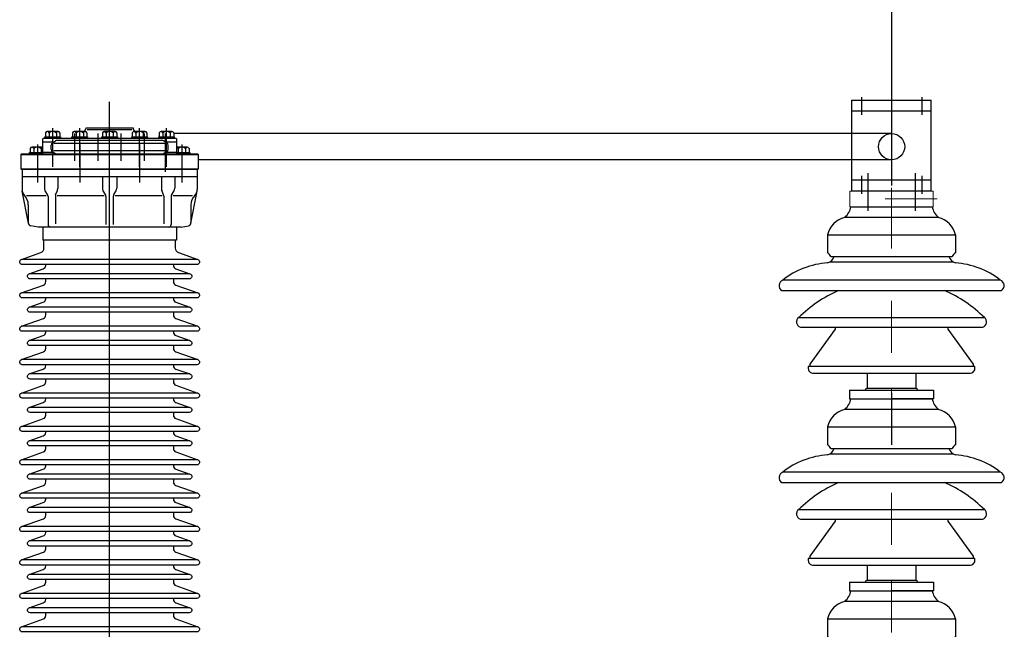
# Model space of a CAD drawing. Units: metres. Extents: x 1049 to 1221, y 913 to 1023.
# Drawn here: x 1119 to 1121, y 970 to 971 of the extents above; entities that cross this region are included whole.
import ezdxf

# ---------------------------------------------------------------- set-up
doc = ezdxf.new("R2010")
doc.units = ezdxf.units.M
doc.header["$LTSCALE"] = 0.1
for name, pattern in [('CENTER', [50.8, 31.75, -6.35, 6.35, -6.35]), ('DASHDOT', [1, 0.5, -0.25, 0, -0.25]), ('DOT2', [3.175, 0, -3.175])]:
    doc.linetypes.add(name, pattern=pattern)
for name, color, linetype in [('01', 251, 'Continuous'), ('Ejes', 252, 'DOT2'), ('Layer003', 3, 'Continuous'), ('TRAFOS', 3, 'Continuous')]:
    doc.layers.add(name, color=color, linetype=linetype)
for name, color, linetype, lineweight in [('CONTORNO', 7, 'Continuous', 0), ('hilfs1', 254, 'Continuous', 9), ('LCENTRO', 2, 'DASHDOT', 0)]:
    doc.layers.add(name, color=color, linetype=linetype, lineweight=lineweight)

# ---------------------------------------------------------------- blocks, each defined once
blk = doc.blocks.new('A$C23B90E8A')
at = {"layer": 'hilfs1', "linetype": 'DASHDOT', "ltscale": 12}
blk.add_line((-0.1, 386.1), (0, -21.9), dxfattribs=at)
at = {"layer": 'Layer003'}
for p, q in [((-123, 312.1), (-123, 277.8)), ((-122.1, 312.1), (121.9, 312.1)), ((122.8, 312.1), (122.8, 277.8)), ((-116.7, 270.7), (116.5, 270.7)), ((-118.1, 260.8), (117.9, 260.8)), ((-178.2, 153.8), (178, 153.8)), ((-175, 135.4), (174.8, 135.4)), ((-108.4, 135.4), (-108.4, 131.5)), ((108.2, 135.4), (108.2, 131.5)), ((-108.4, 131.5), (-156.8, 64.4)), ((108.2, 131.5), (156.6, 64.4)), ((-159.7, 60.3), (159.5, 60.3)), ((-156.8, 64.4), (-156.8, 60.3)), ((156.6, 64.4), (156.6, 60.3)), ((-151.9, 47.1), (151.7, 47.1)), ((-46.8, 47.1), (-46.8, 18.7)), ((46.6, 47.1), (46.6, 18.7)), ((-80.7, 14.4), (80.5, 14.4)), ((-80.7, 14.4), (-80.7, -1.9)), ((-46.8, 18.7), (46.6, 18.7)), ((80.5, 14.4), (80.5, -1.9)), ((-80.7, -1.9), (-0.2, -1.9)), ((80.5, -1.9), (0, -1.9))]:
    blk.add_line(p, q, dxfattribs=at)
for points in [[(-89.7, 345.8, 0.194589), (-78.4, 366.1), (78.2, 366.1, 0.194589), (89.5, 345.8)], [(208.6, 225.6), (-208.7, 225.6, 0.608409), (-210.8, 205.4), (210.7, 205.4, 0.608409)]]:
    blk.add_lwpolyline(points, format="xyb", close=True, dxfattribs=at)
for centre, radius, start, end in [((-78.8, 301.7), 45.4, 103.9417, 166.7682), ((78.6, 301.7), 45.4, 13.2318, 76.0583), ((-131.1, 264.2), 15.9, 24.3121, 59.051), ((-129.2, 278.4), 20.8, 288.3456, 338.3474), ((129, 278.4), 20.8, 201.6526, 251.6544), ((130.9, 264.2), 15.9, 120.949, 155.6879), ((-111.6, 101.1), 157.9, 94.0414, 127.9793), ((111.4, 101.1), 157.9, 52.0207, 85.9586), ((-2.7, -23.7), 249.6, 113.3678, 134.6743), ((2.5, -23.7), 249.6, 45.3257, 66.6322), ((-171.9, 145.4), 10.5, 126.923, 252.8455), ((171.7, 145.4), 10.5, 287.1545, 53.077), ((-150, 57.1), 10.2, 162.1003, 259.6263), ((149.8, 57.1), 10.2, 280.3737, 17.8997), ((-43.8, 12.3), 7.06, 114.9383, 163.0616), ((43.6, 12.3), 7.06, 16.9384, 65.0617)]:
    blk.add_arc(centre, radius, start, end, dxfattribs=at)
blk = doc.blocks.new('A$C2A7315D1')
at = {"layer": 'CONTORNO'}
for p, q in [((-80, 0), (-80, 30)), ((-80, 30), (80, 30)), ((80, 0), (80, 30)), ((-80, 0), (80, 0))]:
    blk.add_line(p, q, dxfattribs=at)
at = {"layer": 'LCENTRO'}
for p, q in [((0, -5.3), (0, 36.1)), ((87.4, 15), (-84.2, 15))]:
    blk.add_line(p, q, dxfattribs=at)
blk = doc.blocks.new('A$C3AB72FAC')
at = {"layer": 'Layer003'}
for p, q in [((-76, 174.3), (76, 174.3)), ((-76, 0), (-76, 174.3)), ((76, 0), (76, 174.3)), ((76, 153.3), (-76, 153.3)), ((76, 20.7), (-76, 20.7)), ((76, 0), (-76, 0))]:
    blk.add_line(p, q, dxfattribs=at)
at = {"layer": 'Layer003', "linetype": 'DASHDOT'}
for p, q in [((-57.7, 180.1), (-57.7, 146.1)), ((57.8, 180.1), (57.8, 146.1)), ((-57.7, 29.1), (-57.7, -4.9)), ((-45.4, 34.7), (-45.4, -38)), ((45.4, 34.7), (45.4, -38)), ((57.8, 29.1), (57.8, -4.9))]:
    blk.add_line(p, q, dxfattribs=at)
at = {"layer": 'Layer003'}
blk.add_circle((0, 85.2), 25.1, dxfattribs=at)

msp = doc.modelspace()

# ---------------------------------------------------------------- linework, layer by layer
at = {"layer": 'Ejes', "ltscale": 2.5}
msp.add_line((1120.4711, 984.938), (1120.4711, 963.4721), dxfattribs=at)
at = {"layer": 'Layer003', "linetype": 'CENTER', "ltscale": 40}
msp.add_line((1118.9711, 968.0815), (1118.9711, 971.1955), dxfattribs=at)
at = {"layer": 'Layer003', "linetype": 'CENTER', "ltscale": 10}
for p, q in [((1118.8619, 971.071), (1118.8619, 971.1452)), ((1118.9137, 971.071), (1118.9137, 971.1452)), ((1119.0285, 971.071), (1119.0285, 971.1452)), ((1119.0802, 971.071), (1119.0802, 971.1452)), ((1118.8325, 971.114), (1118.8325, 971.0412)), ((1118.9137, 971.114), (1118.9137, 971.0412)), ((1119.0285, 971.114), (1119.0285, 971.0412)), ((1119.1097, 971.114), (1119.1097, 971.0412))]:
    msp.add_line(p, q, dxfattribs=at)
at = {"layer": 'Layer003'}
for p, q in [((1118.9261, 971.1455), (1119.0161, 971.1455)), ((1118.8481, 971.1365), (1118.8481, 971.1285)), ((1118.8723, 971.1385), (1118.8516, 971.1385)), ((1118.855, 971.1365), (1118.855, 971.1285)), ((1118.8689, 971.1365), (1118.8689, 971.1285)), ((1118.8758, 971.1365), (1118.8758, 971.1285)), ((1118.8999, 971.1365), (1118.8999, 971.1285)), ((1118.9241, 971.1385), (1118.9033, 971.1385)), ((1118.9068, 971.1365), (1118.9068, 971.1285)), ((1118.9207, 971.1365), (1118.9207, 971.1285)), ((1118.9276, 971.1365), (1118.9276, 971.1285)), ((1118.9573, 971.1365), (1118.9573, 971.1285)), ((1118.9815, 971.1385), (1118.9607, 971.1385)), ((1118.9642, 971.1365), (1118.9642, 971.1285)), ((1118.978, 971.1365), (1118.978, 971.1285)), ((1118.985, 971.1365), (1118.985, 971.1285)), ((1119.0146, 971.1365), (1119.0146, 971.1285)), ((1119.0389, 971.1385), (1119.0181, 971.1385)), ((1119.0216, 971.1365), (1119.0216, 971.1285)), ((1119.0354, 971.1365), (1119.0354, 971.1285)), ((1119.0424, 971.1365), (1119.0424, 971.1285)), ((1119.0663, 971.1365), (1119.0663, 971.1285)), ((1119.0906, 971.1385), (1119.0698, 971.1385)), ((1119.0732, 971.1365), (1119.0732, 971.1285)), ((1119.0782, 971.0614), (1119.0782, 971.1352)), ((1119.0871, 971.1365), (1119.0871, 971.1285)), ((1119.094, 971.1365), (1119.094, 971.1285)), ((1118.8187, 971.1065), (1118.8187, 971.0985)), ((1118.8421, 971.1085), (1118.8221, 971.1085)), ((1118.8256, 971.1065), (1118.8256, 971.0985)), ((1118.8395, 971.1065), (1118.8395, 971.0985)), ((1118.8639, 971.1185), (1118.8421, 971.1185)), ((1118.8591, 971.1043), (1118.8591, 971.1128)), ((1118.8615, 971.117), (1118.8675, 971.1208)), ((1119.0782, 971.1155), (1118.8641, 971.1155)), ((1119.0721, 971.1215), (1118.8701, 971.1215)), ((1119.0808, 971.117), (1119.0747, 971.1208)), ((1119.1001, 971.1185), (1119.0783, 971.1185)), ((1119.0831, 971.1043), (1119.0831, 971.1128)), ((1119.1201, 971.1085), (1119.1001, 971.1085)), ((1119.1028, 971.1065), (1119.1028, 971.0985)), ((1119.1166, 971.1065), (1119.1166, 971.0985)), ((1119.1235, 971.1065), (1119.1235, 971.0985)), ((1118.8006, 971.0945), (1119.1416, 971.0945)), ((1118.8639, 971.0985), (1118.8421, 971.0985)), ((1118.8615, 971.1001), (1118.8675, 971.0963)), ((1119.0782, 971.1015), (1118.8641, 971.1015)), ((1119.0808, 971.1001), (1119.0747, 971.0963)), ((1119.1001, 971.0985), (1119.0783, 971.0985)), ((1118.8006, 971.0675), (1119.1416, 971.0675)), ((1118.8031, 971.0665), (1118.8031, 971.0275)), ((1118.8031, 971.0525), (1119.1391, 971.0525)), ((1118.8461, 971.0525), (1118.8461, 971.0304)), ((1118.8716, 971.0525), (1118.8716, 971.0295)), ((1118.9572, 971.0525), (1118.9572, 971.0304)), ((1118.985, 971.0525), (1118.985, 971.0304)), ((1119.0706, 971.0525), (1119.0706, 971.0295)), ((1119.0962, 971.0525), (1119.0962, 971.0304)), ((1119.1391, 971.0665), (1119.1391, 971.0275)), ((1118.8152, 970.9628), (1118.8034, 971.0245)), ((1118.8118, 971.0162), (1118.8495, 971.0162)), ((1118.852, 971.0179), (1118.8475, 971.0251)), ((1118.853, 971.0142), (1118.853, 970.9605)), ((1118.867, 971.0148), (1118.867, 970.9615)), ((1118.8675, 971.0175), (1118.8709, 971.0257)), ((1118.9631, 971.0179), (1118.9587, 971.0251)), ((1118.9641, 971.0142), (1118.9641, 970.9605)), ((1118.9781, 971.0142), (1118.9781, 970.9605)), ((1118.9791, 971.0179), (1118.9836, 971.0251)), ((1119.0747, 971.0175), (1119.0714, 971.0257)), ((1119.0753, 971.0148), (1119.0753, 970.9615)), ((1119.0892, 971.0142), (1119.0892, 970.9605)), ((1119.0902, 971.0179), (1119.0947, 971.0251)), ((1119.127, 970.9628), (1119.1388, 971.0245)), ((1118.8151, 970.9985), (1118.8151, 970.9639)), ((1119.1271, 970.9985), (1119.1271, 970.9639)), ((1118.8341, 970.9555), (1118.8201, 970.958)), ((1119.1081, 970.9555), (1118.8341, 970.9555)), ((1118.8431, 970.9555), (1118.8431, 970.9305)), ((1119.0991, 970.9555), (1119.0991, 970.9305)), ((1119.1081, 970.9555), (1119.1222, 970.958)), ((1119.0991, 970.9305), (1118.8431, 970.9305))]:
    msp.add_line(p, q, dxfattribs=at)
at = {"layer": 'Layer003', "linetype": 'CENTER', "ltscale": 15}
for p, q in [((1118.9044, 971.0823), (1118.9044, 971.1347)), ((1118.9489, 971.0823), (1118.9489, 971.1347)), ((1118.9934, 971.0823), (1118.9934, 971.1347)), ((1119.0379, 971.0823), (1119.0379, 971.1347))]:
    msp.add_line(p, q, dxfattribs=at)
at = {"layer": 'Layer003', "ltscale": 0.5}
for p, q in [((1119.014, 971.1418), (1118.9282, 971.1418)), ((1118.8702, 971.0162), (1118.9606, 971.0162)), ((1118.9816, 971.0162), (1119.072, 971.0162)), ((1119.0927, 971.0162), (1119.1304, 971.0162)), ((1119.1403, 970.8935), (1118.8019, 970.8935)), ((1119.1253, 970.866), (1118.8169, 970.866)), ((1119.1403, 970.8295), (1118.8019, 970.8295)), ((1119.1253, 970.802), (1118.8169, 970.802)), ((1119.1403, 970.7655), (1118.8019, 970.7655)), ((1119.1253, 970.738), (1118.8169, 970.738)), ((1119.1403, 970.7015), (1118.8019, 970.7015)), ((1119.1253, 970.674), (1118.8169, 970.674)), ((1119.1403, 970.6375), (1118.8019, 970.6375)), ((1119.1253, 970.61), (1118.8169, 970.61)), ((1119.1403, 970.5735), (1118.8019, 970.5735)), ((1119.1253, 970.546), (1118.8169, 970.546)), ((1119.1403, 970.5095), (1118.8019, 970.5095)), ((1119.1253, 970.482), (1118.8169, 970.482)), ((1119.1403, 970.4455), (1118.8019, 970.4455)), ((1119.1253, 970.418), (1118.8169, 970.418)), ((1119.1403, 970.3815), (1118.8019, 970.3815)), ((1119.1253, 970.354), (1118.8169, 970.354)), ((1119.1403, 970.3175), (1118.8019, 970.3175)), ((1119.1253, 970.29), (1118.8169, 970.29)), ((1119.1403, 970.2535), (1118.8019, 970.2535)), ((1119.1253, 970.226), (1118.8169, 970.226)), ((1119.1403, 970.1895), (1118.8019, 970.1895))]:
    msp.add_line(p, q, dxfattribs=at)
at = {"layer": 'Layer003'}
for points in [[(1119.1001, 971.0955), (1119.1001, 971.1235, 0.414214), (1119.0981, 971.1255), (1118.8441, 971.1255, 0.414214), (1118.8421, 971.1235), (1118.8421, 971.0955)], [(1119.0971, 970.9305), (1119.0971, 970.9152, 0.317309), (1119.1031, 970.9068), (1119.1403, 970.8935, -0.8391), (1119.1386, 970.8838), (1118.8036, 970.8838, -0.8391), (1118.8019, 970.8935), (1118.8391, 970.9068, 0.317309), (1118.8451, 970.9152), (1118.8451, 970.9305)], [(1119.0936, 970.8838), (1119.0936, 970.8821, 0.318214), (1119.0983, 970.8755), (1119.1253, 970.866, -0.8391), (1119.1236, 970.8563), (1118.8186, 970.8563, -0.8391), (1118.8169, 970.866), (1118.8439, 970.8755, 0.318214), (1118.8486, 970.8821), (1118.8486, 970.8838)], [(1119.0936, 970.8563), (1119.0936, 970.8511, 0.317309), (1119.0983, 970.8445), (1119.1403, 970.8295, -0.8391), (1119.1386, 970.8198), (1118.8036, 970.8198, -0.8391), (1118.8019, 970.8295), (1118.844, 970.8445, 0.317309), (1118.8486, 970.8511), (1118.8486, 970.8563)], [(1119.0936, 970.8198), (1119.0936, 970.8181, 0.318214), (1119.0983, 970.8115), (1119.1253, 970.802, -0.8391), (1119.1236, 970.7923), (1118.8186, 970.7923, -0.8391), (1118.8169, 970.802), (1118.8439, 970.8115, 0.318214), (1118.8486, 970.8181), (1118.8486, 970.8198)], [(1119.0936, 970.7923), (1119.0936, 970.7871, 0.317309), (1119.0983, 970.7805), (1119.1403, 970.7655, -0.8391), (1119.1386, 970.7558), (1118.8036, 970.7558, -0.8391), (1118.8019, 970.7655), (1118.844, 970.7805, 0.317309), (1118.8486, 970.7871), (1118.8486, 970.7923)], [(1119.0936, 970.7558), (1119.0936, 970.7541, 0.318214), (1119.0983, 970.7475), (1119.1253, 970.738, -0.8391), (1119.1236, 970.7283), (1118.8186, 970.7283, -0.8391), (1118.8169, 970.738), (1118.8439, 970.7475, 0.318214), (1118.8486, 970.7541), (1118.8486, 970.7558)], [(1119.0936, 970.7283), (1119.0936, 970.7231, 0.317309), (1119.0983, 970.7165), (1119.1403, 970.7015, -0.8391), (1119.1386, 970.6918), (1118.8036, 970.6918, -0.8391), (1118.8019, 970.7015), (1118.844, 970.7165, 0.317309), (1118.8486, 970.7231), (1118.8486, 970.7283)], [(1119.0936, 970.6918), (1119.0936, 970.6901, 0.318214), (1119.0983, 970.6835), (1119.1253, 970.674, -0.8391), (1119.1236, 970.6643), (1118.8186, 970.6643, -0.8391), (1118.8169, 970.674), (1118.8439, 970.6835, 0.318214), (1118.8486, 970.6901), (1118.8486, 970.6918)], [(1119.0936, 970.6643), (1119.0936, 970.6591, 0.317309), (1119.0983, 970.6525), (1119.1403, 970.6375, -0.8391), (1119.1386, 970.6278), (1118.8036, 970.6278, -0.8391), (1118.8019, 970.6375), (1118.844, 970.6525, 0.317309), (1118.8486, 970.6591), (1118.8486, 970.6643)], [(1119.0936, 970.6278), (1119.0936, 970.6261, 0.318214), (1119.0983, 970.6195), (1119.1253, 970.61, -0.8391), (1119.1236, 970.6003), (1118.8186, 970.6003, -0.8391), (1118.8169, 970.61), (1118.8439, 970.6195, 0.318214), (1118.8486, 970.6261), (1118.8486, 970.6278)], [(1119.0936, 970.6003), (1119.0936, 970.5951, 0.317309), (1119.0983, 970.5885), (1119.1403, 970.5735, -0.8391), (1119.1386, 970.5638), (1118.8036, 970.5638, -0.8391), (1118.8019, 970.5735), (1118.844, 970.5885, 0.317309), (1118.8486, 970.5951), (1118.8486, 970.6003)], [(1119.0936, 970.5638), (1119.0936, 970.5621, 0.318214), (1119.0983, 970.5555), (1119.1253, 970.546, -0.8391), (1119.1236, 970.5363), (1118.8186, 970.5363, -0.8391), (1118.8169, 970.546), (1118.8439, 970.5555, 0.318214), (1118.8486, 970.5621), (1118.8486, 970.5638)], [(1119.0936, 970.5363), (1119.0936, 970.5311, 0.317309), (1119.0983, 970.5245), (1119.1403, 970.5095, -0.8391), (1119.1386, 970.4998), (1118.8036, 970.4998, -0.8391), (1118.8019, 970.5095), (1118.844, 970.5245, 0.317309), (1118.8486, 970.5311), (1118.8486, 970.5363)], [(1119.0936, 970.4998), (1119.0936, 970.4981, 0.318214), (1119.0983, 970.4915), (1119.1253, 970.482, -0.8391), (1119.1236, 970.4723), (1118.8186, 970.4723, -0.8391), (1118.8169, 970.482), (1118.8439, 970.4915, 0.318214), (1118.8486, 970.4981), (1118.8486, 970.4998)], [(1119.0936, 970.4723), (1119.0936, 970.4671, 0.317309), (1119.0983, 970.4605), (1119.1403, 970.4455, -0.8391), (1119.1386, 970.4358), (1118.8036, 970.4358, -0.8391), (1118.8019, 970.4455), (1118.844, 970.4605, 0.317309), (1118.8486, 970.4671), (1118.8486, 970.4723)], [(1119.0936, 970.4358), (1119.0936, 970.4341, 0.318214), (1119.0983, 970.4275), (1119.1253, 970.418, -0.8391), (1119.1236, 970.4083), (1118.8186, 970.4083, -0.8391), (1118.8169, 970.418), (1118.8439, 970.4275, 0.318214), (1118.8486, 970.4341), (1118.8486, 970.4358)], [(1119.0936, 970.4083), (1119.0936, 970.4031, 0.317309), (1119.0983, 970.3965), (1119.1403, 970.3815, -0.8391), (1119.1386, 970.3718), (1118.8036, 970.3718, -0.8391), (1118.8019, 970.3815), (1118.844, 970.3965, 0.317309), (1118.8486, 970.4031), (1118.8486, 970.4083)], [(1119.0936, 970.3718), (1119.0936, 970.3701, 0.318214), (1119.0983, 970.3635), (1119.1253, 970.354, -0.8391), (1119.1236, 970.3443), (1118.8186, 970.3443, -0.8391), (1118.8169, 970.354), (1118.8439, 970.3635, 0.318214), (1118.8486, 970.3701), (1118.8486, 970.3718)], [(1119.0936, 970.3443), (1119.0936, 970.3391, 0.317309), (1119.0983, 970.3325), (1119.1403, 970.3175, -0.8391), (1119.1386, 970.3078), (1118.8036, 970.3078, -0.8391), (1118.8019, 970.3175), (1118.844, 970.3325, 0.317309), (1118.8486, 970.3391), (1118.8486, 970.3443)], [(1119.0936, 970.3078), (1119.0936, 970.3061, 0.318214), (1119.0983, 970.2995), (1119.1253, 970.29, -0.8391), (1119.1236, 970.2803), (1118.8186, 970.2803, -0.8391), (1118.8169, 970.29), (1118.8439, 970.2995, 0.318214), (1118.8486, 970.3061), (1118.8486, 970.3078)], [(1119.0936, 970.2803), (1119.0936, 970.2751, 0.317309), (1119.0983, 970.2685), (1119.1403, 970.2535, -0.8391), (1119.1386, 970.2438), (1118.8036, 970.2438, -0.8391), (1118.8019, 970.2535), (1118.844, 970.2685, 0.317309), (1118.8486, 970.2751), (1118.8486, 970.2803)], [(1119.0936, 970.2438), (1119.0936, 970.2421, 0.318214), (1119.0983, 970.2355), (1119.1253, 970.226, -0.8391), (1119.1236, 970.2163), (1118.8186, 970.2163, -0.8391), (1118.8169, 970.226), (1118.8439, 970.2355, 0.318214), (1118.8486, 970.2421), (1118.8486, 970.2438)], [(1119.0936, 970.2163), (1119.0936, 970.2111, 0.317309), (1119.0983, 970.2045), (1119.1403, 970.1895, -0.8391), (1119.1386, 970.1798), (1118.8036, 970.1798, -0.8391), (1118.8019, 970.1895), (1118.844, 970.2045, 0.317309), (1118.8486, 970.2111), (1118.8486, 970.2163)]]:
    msp.add_lwpolyline(points, format="xyb", dxfattribs=at)
for points in [[(1118.8769, 971.1255), (1118.8469, 971.1255), (1118.8469, 971.1285), (1118.8769, 971.1285)], [(1118.9287, 971.1255), (1118.8987, 971.1255), (1118.8987, 971.1285), (1118.9287, 971.1285)], [(1118.9861, 971.1255), (1118.9561, 971.1255), (1118.9561, 971.1285), (1118.9861, 971.1285)], [(1119.0435, 971.1255), (1119.0135, 971.1255), (1119.0135, 971.1285), (1119.0435, 971.1285)], [(1119.0952, 971.1255), (1119.0652, 971.1255), (1119.0652, 971.1285), (1119.0952, 971.1285)], [(1118.8016, 971.0665), (1119.1406, 971.0665), (1119.1416, 971.0675), (1119.1416, 971.0945), (1119.1406, 971.0955), (1118.8016, 971.0955), (1118.8006, 971.0945), (1118.8006, 971.0675)]]:
    msp.add_lwpolyline(points, close=True, dxfattribs=at)
for points in [[(1118.8421, 971.0955), (1118.8175, 971.0955), (1118.8175, 971.0985), (1118.8421, 971.0985)], [(1119.1001, 971.0985), (1119.1247, 971.0985), (1119.1247, 971.0955), (1119.1001, 971.0955)]]:
    msp.add_lwpolyline(points, dxfattribs=at)
for centre, radius, start, end in [((1118.9211, 971.1455), 0.005, 311.8103, 0), ((1119.0211, 971.1455), 0.005, 180, 228.1897), ((1118.8516, 971.1345), 0.004, 30, 150), ((1118.8619, 971.1255), 0.013, 57.7958, 122.2042), ((1118.8723, 971.1345), 0.004, 30, 150), ((1118.9033, 971.1345), 0.004, 30, 150), ((1118.9137, 971.1255), 0.013, 57.7958, 122.2042), ((1118.9241, 971.1345), 0.004, 30, 150), ((1118.9311, 971.1344), 0.01, 131.8103, 155.2983), ((1118.9607, 971.1345), 0.004, 30, 150), ((1118.9711, 971.1255), 0.013, 57.7958, 122.2042), ((1118.9815, 971.1345), 0.004, 30, 150), ((1119.0181, 971.1345), 0.004, 30, 150), ((1119.0111, 971.1344), 0.01, 24.7017, 48.1897), ((1119.0285, 971.1255), 0.013, 57.7958, 122.2042), ((1119.0389, 971.1345), 0.004, 30, 150), ((1119.0698, 971.1345), 0.004, 30, 150), ((1119.0802, 971.1255), 0.013, 57.7958, 122.2042), ((1119.0906, 971.1345), 0.004, 30, 150), ((1118.8221, 971.1045), 0.004, 30, 150), ((1118.8325, 971.0955), 0.013, 57.7958, 122.2042), ((1118.8429, 971.1045), 0.004, 101.6887, 150), ((1118.8641, 971.1128), 0.005, 122.0363, 180), ((1118.8701, 971.1165), 0.005, 90, 122.0363), ((1119.0721, 971.1165), 0.005, 57.9637, 90), ((1119.0781, 971.1128), 0.005, 0, 57.9637), ((1119.0993, 971.1045), 0.004, 30, 78.3113), ((1119.1097, 971.0955), 0.013, 57.7958, 122.2042), ((1119.1201, 971.1045), 0.004, 30, 150), ((1118.8641, 971.1043), 0.005, 180, 237.9637), ((1118.8701, 971.1005), 0.005, 237.9637, 270), ((1119.0721, 971.1005), 0.005, 270, 302.0363), ((1119.0781, 971.1043), 0.005, 302.0363, 0), ((1118.8561, 971.0304), 0.01, 180, 211.635), ((1118.9672, 971.0304), 0.01, 180, 211.635), ((1118.975, 971.0304), 0.01, 328.365, 0), ((1119.0862, 971.0304), 0.01, 328.365, 0), ((1118.8191, 971.0275), 0.016, 180, 224.983), ((1118.7901, 970.9985), 0.025, 0, 44.983), ((1118.846, 971.0142), 0.007, 0, 31.635), ((1118.874, 971.0148), 0.007, 157.6721, 180), ((1118.8616, 971.0295), 0.01, 337.6721, 0), ((1118.9571, 971.0142), 0.007, 0, 31.635), ((1118.9851, 971.0142), 0.007, 148.365, 180), ((1119.0806, 971.0295), 0.01, 180, 202.3279), ((1119.0683, 971.0148), 0.007, 0, 22.3279), ((1119.0962, 971.0142), 0.007, 148.365, 180), ((1119.1521, 970.9985), 0.025, 135.017, 180), ((1119.1231, 971.0275), 0.016, 315.017, 0), ((1118.8211, 970.9639), 0.006, 180, 260), ((1118.858, 970.9605), 0.005, 180, 270), ((1119.0842, 970.9605), 0.005, 270, 0), ((1119.1211, 970.9639), 0.006, 280, 0)]:
    msp.add_arc(centre, radius, start, end, dxfattribs=at)
at = {"layer": 'TRAFOS'}
for p, q in [((1120.4711, 978.0246, 0), (1120.4711, 971.0354, 0)), ((1120.4711, 971.1348), (1119.094, 971.1348)), ((1120.4711, 971.0845), (1119.1416, 971.0845))]:
    msp.add_line(p, q, dxfattribs=at)

# ---------------------------------------------------------------- block references
at = {"layer": '01', "xscale": 0.0009999999892897904, "yscale": 0.0009999999892897904, "zscale": 0.001}
msp.add_blockref('A$C2A7315D1', (1120.4711, 970.9945), dxfattribs=at)
at = {"layer": 'Layer003', "xscale": 0.0009999999892897904, "yscale": 0.0009999999892897904, "zscale": 0.001}
for name, p in [('A$C3AB72FAC', (1120.4711, 971.0245)), ('A$C23B90E8A', (1120.4711, 970.6284)), ('A$C23B90E8A', (1120.4711, 970.2604)), ('A$C23B90E8A', (1120.4711, 969.8924))]:
    msp.add_blockref(name, p, dxfattribs=at)

doc.saveas('drawing.dxf')
